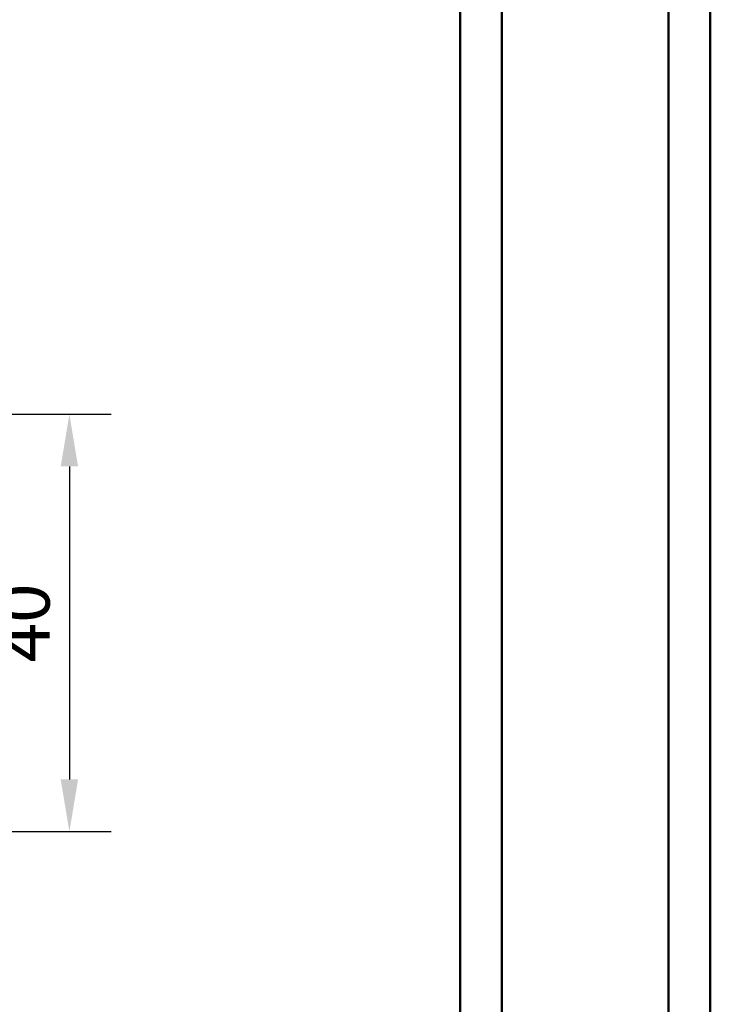
# Model space of a CAD drawing. Units: millimetres. Extents: x -144 to 844, y -215 to 383.
# Drawn here: x -40 to 26, y -75 to 19 of the extents above; entities that cross this region are included whole.
import ezdxf

# ---------------------------------------------------------------- set-up
doc = ezdxf.new("R2010")
doc.units = ezdxf.units.MM
doc.layers.add('Dim', color=2, linetype='Continuous', lineweight=25)
doc.layers.add('Kontur', color=7, linetype='Continuous', lineweight=50)
doc.dimstyles.new('Sv', dxfattribs={"dimscale": 2, "dimtxt": 2.5, "dimasz": 2.5, "dimexe": 2, "dimexo": 0, "dimtad": 1, "dimtoh": 1, "dimtxsty": 'Standard', "dimcen": 2.5, "dimadec": 0, "dimazin": 0, "dimtfac": 1, "dimtmove": 0, "dimatfit": 3, "dimfxl": 1, "dimarcsym": 0})

# ---------------------------------------------------------------- blocks, each defined once
blk = doc.blocks.new('*D231')
at = {"layer": 'Defpoints', "color": 0}
for p in [(-56.61675538694544, -18.66996851698286), (-56.61675538694544, -58.66996762302836), (-35.69127751014224, -58.66996762302836)]:
    blk.add_point(p, dxfattribs=at)
at = {"layer": 'Dim', "color": 0, "lineweight": -2}
for p, q in [((-56.61675538694544, -18.66996851698286), (-31.69127751014224, -18.66996851698286)), ((-35.69127751014224, -23.66996851698286), (-35.69127751014224, -53.66996762302836)), ((-56.61675538694544, -58.66996762302836), (-31.69127751014224, -58.66996762302836))]:
    blk.add_line(p, q, dxfattribs=at)
at = {"layer": 'Dim', "color": 0}
for points in [[(-34.85794417680891, -23.66996851698286), (-36.52461084347558, -23.66996851698286), (-35.69127751014224, -18.66996851698286)], [(-36.52461084347558, -53.66996762302836), (-34.85794417680891, -53.66996762302836), (-35.69127751014224, -58.66996762302836)]]:
    blk.add_solid(points, dxfattribs=at)
at = {"layer": 'Dim', "color": 0, "insert": (-39.44127751014224, -38.66996807000561), "char_height": 5, "attachment_point": 5, "rotation": 90}
blk.add_mtext('40', dxfattribs=at)

msp = doc.modelspace()

# ---------------------------------------------------------------- linework, layer by layer
at = {"layer": 'Kontur', "color": 5}
for points in [[(5.783241638691834, -38.66996807000557), (5.783241638691834, 35.33003193000621), (1.783241638691834, 35.33003193000621), (1.783241638691834, -38.66996807000558)], [(25.78324163869183, -38.66996807000557), (25.78324163869183, 35.33003193000621), (21.78324163869183, 35.33003193000621), (21.78324163869183, -38.66996807000557)], [(5.783241638691834, -38.66996807000559), (5.783241638691834, -112.6699680700173), (1.783241638691834, -112.6699680700173), (1.783241638691834, -38.66996807000558)], [(25.78324163869183, -38.66996807000557), (25.78324163869183, -112.6699680700173), (21.78324163869183, -112.6699680700173), (21.78324163869183, -38.66996807000557)]]:
    msp.add_lwpolyline(points, dxfattribs=at)

# ---------------------------------------------------------------- dimensions: what is measured, and where the dimension line sits
at = {"layer": 'Dim'}
dim = msp.add_linear_dim(base=(-35.69127751014224, -58.66996762302836), p1=(-56.61675538694544, -18.66996851698286), p2=(-56.61675538694544, -58.66996762302836), angle=90, dimstyle='Sv', dxfattribs=at)
dim.commit()
dim.dimension.update_dxf_attribs({"geometry": '*D231', "text_midpoint": (-39.44127751014224, -38.66996807000561)})

doc.saveas('drawing.dxf')
